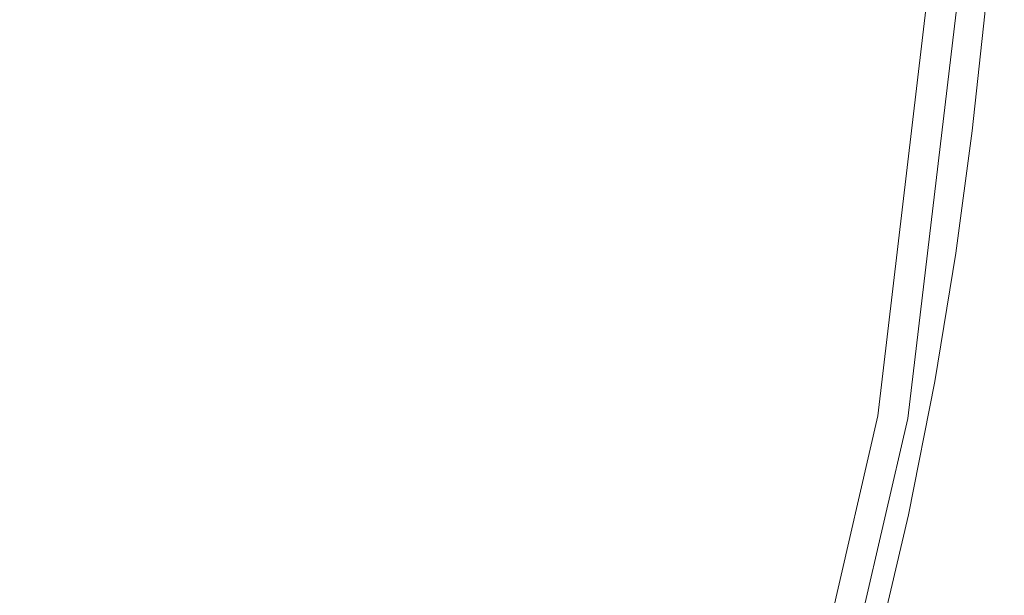
# Model space of a CAD drawing. Extents: x -180 to 180, y -570 to 0.
# Drawn here: x 146 to 180, y -509 to -489 of the extents above; entities that cross this region are included whole.
import ezdxf

# ---------------------------------------------------------------- set-up
doc = ezdxf.new("R2010")
doc.units = 0
doc.header["$LTSCALE"] = 500
doc.header["$MEASUREMENT"] = 0
doc.layers.add('CERAMIKA', color=253, linetype='Continuous')
doc.layers.add('DESKA', color=179, linetype='Continuous')

msp = doc.modelspace()

# ---------------------------------------------------------------- linework, layer by layer
at = {"layer": 'CERAMIKA', "lineweight": 0}
for points, invisible_edges in [([(150.082, -484.526, 79.272), (148.659, -489.327, 79.272), (147.055, -487.349, 64.836), (148.464, -482.548, 64.836)], 15), ([(153.303, -488.466, 107.938), (154.519, -483.702, 107.938), (156.009, -485.511, 121.072), (154.782, -490.273, 121.072)], 15), ([(159.295, -489.496, 150.018), (158.408, -488.421, 142.206), (159.433, -483.742, 142.206), (160.325, -484.819, 150.018)], 15), ([(167.744, -488.168, 207.358), (168.433, -483.799, 207.358), (169.242, -484.766, 214.377), (168.55, -489.135, 214.377)], 15), ([(163.288, -488.39, 175.953), (164.138, -483.843, 175.953), (164.722, -484.543, 181.04), (163.87, -489.091, 181.04)], 15), ([(173.374, -484.901, 245.449), (172.825, -489.045, 245.449), (172.42, -488.561, 241.935), (172.968, -484.416, 241.935)], 15), ([(150.082, -484.526, 79.272), (151.716, -486.525, 93.822), (150.277, -491.326, 93.822), (148.659, -489.327, 79.272)], 15), ([(160.028, -490.387, 156.474), (159.295, -489.496, 150.018), (160.325, -484.819, 150.018), (161.063, -485.708, 156.474)], 15), ([(159.879, -491.005, 302.495), (164.474, -488.73, 302.474), (164.87, -484.518, 302.473), (160.386, -486.652, 302.492)], 15), ([(164.542, -489.903, 186.935), (163.87, -489.091, 181.04), (164.722, -484.543, 181.04), (165.398, -485.355, 186.935)], 15), ([(168.55, -489.135, 214.377), (169.242, -484.766, 214.377), (170.023, -485.698, 221.149), (169.327, -490.067, 221.149)], 15), ([(177.48, -485.318, 277.365), (177.059, -489.286, 277.365), (176.557, -488.689, 272.993), (176.978, -484.722, 272.993)], 15), ([(144.254, -484.96, 301.136), (141.038, -486.381, 300.333), (143.534, -490.151, 301.142), (147.421, -488.346, 301.736)], 15), ([(173.738, -485.332, 248.589), (173.187, -489.477, 248.589), (172.825, -489.045, 245.449), (173.374, -484.901, 245.449)], 15), ([(179.229, -484.906, 300.149), (178.285, -485.495, 300.985), (177.964, -489.381, 300.985), (178.916, -488.769, 300.149)], 7), ([(147.055, -487.349, 64.836), (145.391, -492.142, 64.836), (143.884, -490.258, 51.062), (145.531, -485.465, 51.062)], 15), ([(165.284, -490.797, 193.426), (164.542, -489.903, 186.935), (165.398, -485.355, 186.935), (166.144, -486.249, 193.426)], 15), ([(173.738, -485.332, 248.589), (174.077, -485.737, 251.523), (173.526, -489.881, 251.523), (173.187, -489.477, 248.589)], 15), ([(178.285, -485.495, 300.985), (176.81, -486.309, 301.552), (176.477, -490.231, 301.552), (177.964, -489.381, 300.985)], 15), ([(177.48, -485.318, 277.365), (177.97, -485.9, 281.658), (177.548, -489.868, 281.658), (177.059, -489.286, 277.365)], 15), ([(154.782, -490.273, 121.072), (156.009, -485.511, 121.072), (157.326, -487.108, 132.678), (156.089, -491.872, 132.678)], 15), ([(160.647, -491.139, 161.935), (160.028, -490.387, 156.474), (161.063, -485.708, 156.474), (161.687, -486.46, 161.935)], 15), ([(169.327, -490.067, 221.149), (170.023, -485.698, 221.149), (170.751, -486.568, 227.464), (170.053, -490.937, 227.464)], 15), ([(174.077, -485.737, 251.523), (174.413, -486.135, 254.418), (173.859, -490.28, 254.418), (173.526, -489.881, 251.523)], 15), ([(174.413, -486.135, 254.418), (174.762, -486.552, 257.444), (174.208, -490.697, 257.444), (173.859, -490.28, 254.418)], 15), ([(177.97, -485.9, 281.658), (178.431, -486.448, 285.738), (178.007, -490.416, 285.738), (177.548, -489.868, 281.658)], 15), ([(147.421, -488.346, 301.736), (151.027, -491.117, 302.153), (151.736, -486.365, 302.143), (147.421, -488.346, 301.736)], 15), ([(155.045, -493.389, 302.401), (155.707, -488.882, 302.392), (151.736, -486.365, 302.143), (151.027, -491.117, 302.153)], 15), ([(160.647, -491.139, 161.935), (161.687, -486.46, 161.935), (162.239, -487.125, 166.761), (161.195, -491.803, 166.761)], 15), ([(166.07, -491.744, 200.305), (165.284, -490.797, 193.426), (166.144, -486.249, 193.426), (166.934, -487.197, 200.305)], 15), ([(176.81, -486.309, 301.552), (174.713, -487.412, 301.923), (174.365, -491.384, 301.923), (176.477, -490.231, 301.552)], 15), ([(178.431, -486.448, 285.738), (178.846, -486.941, 289.466), (178.423, -490.91, 289.466), (178.007, -490.416, 285.738)], 15), ([(151.716, -486.525, 93.822), (153.303, -488.466, 107.938), (151.849, -493.267, 107.938), (150.277, -491.326, 93.822)], 15), ([(155.045, -493.389, 302.401), (159.879, -491.005, 302.495), (160.386, -486.652, 302.492), (155.707, -488.882, 302.392)], 15), ([(168.648, -486.657, 302.359), (164.474, -488.73, 302.474), (168.292, -490.737, 302.359), (168.648, -486.657, 302.359)], 15), ([(168.648, -486.657, 302.359), (168.292, -490.737, 302.359), (171.534, -492.905, 302.168), (171.904, -488.867, 302.168)], 15), ([(170.053, -490.937, 227.464), (170.751, -486.568, 227.464), (171.402, -487.346, 233.111), (170.701, -491.715, 233.111)], 15), ([(174.762, -486.552, 257.444), (175.147, -487.01, 260.767), (174.591, -491.155, 260.767), (174.208, -490.697, 257.444)], 15), ([(157.162, -493.184, 142.206), (156.089, -491.872, 132.678), (157.326, -487.108, 132.678), (158.408, -488.421, 142.206)], 15), ([(161.195, -491.803, 166.761), (162.239, -487.125, 166.761), (162.758, -487.751, 171.313), (161.712, -492.43, 171.313)], 15), ([(175.585, -487.532, 264.558), (175.029, -491.676, 264.558), (174.591, -491.155, 260.767), (175.147, -487.01, 260.767)], 15), ([(178.846, -486.941, 289.466), (179.201, -487.362, 292.707), (178.775, -491.33, 292.707), (178.423, -490.91, 289.466)], 15), ([(148.659, -489.327, 79.272), (146.975, -494.12, 79.272), (145.391, -492.142, 64.836), (147.055, -487.349, 64.836)], 15), ([(166.876, -492.715, 207.358), (166.07, -491.744, 200.305), (166.934, -487.197, 200.305), (167.744, -488.168, 207.358)], 15), ([(171.249, -492.371, 237.879), (170.701, -491.715, 233.111), (171.402, -487.346, 233.111), (171.952, -488.003, 237.879)], 15), ([(174.713, -487.412, 301.923), (171.904, -488.867, 302.168), (171.534, -492.905, 302.168), (174.365, -491.384, 301.923)], 15), ([(179.475, -487.688, 295.325), (179.05, -491.657, 295.325), (178.775, -491.33, 292.707), (179.201, -487.362, 292.707)], 15), ([(161.712, -492.43, 171.313), (162.758, -487.751, 171.313), (163.288, -488.39, 175.953), (162.239, -493.069, 175.953)], 15), ([(176.061, -488.099, 268.678), (175.503, -492.243, 268.678), (175.029, -491.676, 264.558), (175.585, -487.532, 264.558)], 15), ([(179.58, -487.988, 297.39), (179.155, -491.959, 297.39), (179.05, -491.657, 295.325), (179.475, -487.688, 295.325)], 15), ([(166.876, -492.715, 207.358), (167.744, -488.168, 207.358), (168.55, -489.135, 214.377), (167.678, -493.682, 214.377)], 15), ([(171.714, -492.93, 241.935), (171.249, -492.371, 237.879), (171.952, -488.003, 237.879), (172.42, -488.561, 241.935)], 15), ([(176.557, -488.689, 272.993), (175.998, -492.835, 272.993), (175.503, -492.243, 268.678), (176.061, -488.099, 268.678)], 15), ([(179.425, -488.326, 298.974), (178.997, -492.302, 298.974), (179.155, -491.959, 297.39), (179.58, -487.988, 297.39)], 15), ([(147.421, -488.346, 301.736), (143.534, -490.151, 301.142), (146.569, -493.254, 301.751), (151.027, -491.117, 302.153)], 15), ([(153.303, -488.466, 107.938), (154.782, -490.273, 121.072), (153.313, -495.075, 121.072), (151.849, -493.267, 107.938)], 15), ([(158.041, -494.26, 150.018), (157.162, -493.184, 142.206), (158.408, -488.421, 142.206), (159.295, -489.496, 150.018)], 15), ([(162.239, -493.069, 175.953), (163.288, -488.39, 175.953), (163.87, -489.091, 181.04), (162.816, -493.77, 181.04)], 15), ([(178.916, -488.769, 300.149), (178.489, -492.757, 300.149), (178.997, -492.302, 298.974), (179.425, -488.326, 298.974)], 14), ([(164.474, -488.73, 302.474), (159.879, -491.005, 302.495), (164.042, -492.926, 302.476), (164.474, -488.73, 302.474)], 15), ([(164.474, -488.73, 302.474), (164.042, -492.926, 302.476), (167.896, -494.861, 302.359), (168.292, -490.737, 302.359)], 15), ([(172.118, -493.414, 245.449), (171.714, -492.93, 241.935), (172.42, -488.561, 241.935), (172.825, -489.045, 245.449)], 15), ([(177.059, -489.286, 277.365), (176.497, -493.431, 277.365), (175.998, -492.835, 272.993), (176.557, -488.689, 272.993)], 15), ([(178.916, -488.769, 300.149), (177.964, -489.381, 300.985), (177.536, -493.39, 300.985), (178.489, -492.757, 300.149)], 15), ([(163.485, -494.581, 186.935), (162.816, -493.77, 181.04), (163.87, -489.091, 181.04), (164.542, -489.903, 186.935)], 15), ([(167.678, -493.682, 214.377), (168.55, -489.135, 214.377), (169.327, -490.067, 221.149), (168.451, -494.615, 221.149)], 15), ([(172.479, -493.847, 248.589), (172.118, -493.414, 245.449), (172.825, -489.045, 245.449), (173.187, -489.477, 248.589)], 15), ([(148.659, -489.327, 79.272), (150.277, -491.326, 93.822), (148.575, -496.119, 93.822), (146.975, -494.12, 79.272)], 15), ([(158.769, -495.15, 156.474), (158.041, -494.26, 150.018), (159.295, -489.496, 150.018), (160.028, -490.387, 156.474)], 15), ([(172.479, -493.847, 248.589), (173.187, -489.477, 248.589), (173.526, -489.881, 251.523), (172.816, -494.25, 251.523)], 15), ([(177.964, -489.381, 300.985), (176.477, -490.231, 301.552), (176.048, -494.27, 301.552), (177.536, -493.39, 300.985)], 15), ([(177.059, -489.286, 277.365), (177.548, -489.868, 281.658), (176.985, -494.013, 281.658), (176.497, -493.431, 277.365)], 15), ([(143.534, -490.151, 301.142), (140.28, -491.693, 300.34), (142.556, -495.194, 301.161), (146.569, -493.254, 301.751)], 15), ([(164.222, -495.475, 193.426), (163.485, -494.581, 186.935), (164.542, -489.903, 186.935), (165.284, -490.797, 193.426)], 15), ([(168.451, -494.615, 221.149), (169.327, -490.067, 221.149), (170.053, -490.937, 227.464), (169.173, -495.485, 227.464)], 15), ([(172.816, -494.25, 251.523), (173.526, -489.881, 251.523), (173.859, -490.28, 254.418), (173.148, -494.65, 254.418)], 15), ([(177.548, -489.868, 281.658), (178.007, -490.416, 285.738), (177.444, -494.561, 285.738), (176.985, -494.013, 281.658)], 15), ([(154.782, -490.273, 121.072), (156.089, -491.872, 132.678), (154.608, -496.673, 132.678), (153.313, -495.075, 121.072)], 15), ([(159.384, -495.902, 161.935), (158.769, -495.15, 156.474), (160.028, -490.387, 156.474), (160.647, -491.139, 161.935)], 15), ([(173.148, -494.65, 254.418), (173.859, -490.28, 254.418), (174.208, -490.697, 257.444), (173.496, -495.066, 257.444)], 15), ([(176.477, -490.231, 301.552), (174.365, -491.384, 301.923), (173.933, -495.466, 301.923), (176.048, -494.27, 301.552)], 15), ([(178.007, -490.416, 285.738), (178.423, -490.91, 289.466), (177.857, -495.054, 289.466), (177.444, -494.561, 285.738)], 15), ([(165.003, -496.423, 200.305), (164.222, -495.475, 193.426), (165.284, -490.797, 193.426), (166.07, -491.744, 200.305)], 15), ([(168.292, -490.737, 302.359), (167.896, -494.861, 302.359), (171.1, -497.044, 302.168), (171.534, -492.905, 302.168)], 15), ([(173.496, -495.066, 257.444), (174.208, -490.697, 257.444), (174.591, -491.155, 260.767), (173.877, -495.524, 260.767)], 15), ([(151.027, -491.117, 302.153), (146.569, -493.254, 301.751), (150.157, -495.786, 302.172), (155.045, -493.389, 302.401)], 15), ([(159.879, -491.005, 302.495), (155.045, -493.389, 302.401), (159.319, -495.335, 302.502), (159.879, -491.005, 302.495)], 15), ([(159.879, -491.005, 302.495), (159.319, -495.335, 302.502), (163.584, -497.152, 302.478), (164.042, -492.926, 302.476)], 15), ([(159.384, -495.902, 161.935), (160.647, -491.139, 161.935), (161.195, -491.803, 166.761), (159.928, -496.566, 166.761)], 15), ([(169.173, -495.485, 227.464), (170.053, -490.937, 227.464), (170.701, -491.715, 233.111), (169.818, -496.262, 233.111)], 15), ([(174.313, -496.046, 264.558), (173.877, -495.524, 260.767), (174.591, -491.155, 260.767), (175.029, -491.676, 264.558)], 15), ([(178.423, -490.91, 289.466), (178.775, -491.33, 292.707), (178.208, -495.475, 292.707), (177.857, -495.054, 289.466)], 15), ([(150.277, -491.326, 93.822), (151.849, -493.267, 107.938), (150.13, -498.06, 107.938), (148.575, -496.119, 93.822)], 15), ([(174.365, -491.384, 301.923), (171.534, -492.905, 302.168), (171.1, -497.044, 302.168), (173.933, -495.466, 301.923)], 15), ([(179.05, -491.657, 295.325), (178.482, -495.801, 295.325), (178.208, -495.475, 292.707), (178.775, -491.33, 292.707)], 15), ([(157.162, -493.184, 142.206), (155.67, -497.986, 142.206), (154.608, -496.673, 132.678), (156.089, -491.872, 132.678)], 15), ([(159.928, -496.566, 166.761), (161.195, -491.803, 166.761), (161.712, -492.43, 171.313), (160.44, -497.193, 171.313)], 15), ([(165.803, -497.394, 207.358), (165.003, -496.423, 200.305), (166.07, -491.744, 200.305), (166.876, -492.715, 207.358)], 15), ([(170.363, -496.919, 237.879), (169.818, -496.262, 233.111), (170.701, -491.715, 233.111), (171.249, -492.371, 237.879)], 15), ([(174.785, -496.612, 268.678), (174.313, -496.046, 264.558), (175.029, -491.676, 264.558), (175.503, -492.243, 268.678)], 15), ([(179.155, -491.959, 297.39), (178.587, -496.105, 297.39), (178.482, -495.801, 295.325), (179.05, -491.657, 295.325)], 15), ([(146.975, -494.12, 79.272), (145.011, -498.858, 79.272), (143.448, -496.88, 64.836), (145.391, -492.142, 64.836)], 15), ([(178.997, -492.302, 298.974), (178.432, -496.453, 298.974), (178.587, -496.105, 297.39), (179.155, -491.959, 297.39)], 15), ([(160.44, -497.193, 171.313), (161.712, -492.43, 171.313), (162.239, -493.069, 175.953), (160.962, -497.832, 175.953)], 15), ([(170.826, -497.477, 241.935), (170.363, -496.919, 237.879), (171.249, -492.371, 237.879), (171.714, -492.93, 241.935)], 15), ([(175.278, -497.204, 272.993), (174.785, -496.612, 268.678), (175.503, -492.243, 268.678), (175.998, -492.835, 272.993)], 15), ([(178.489, -492.757, 300.149), (177.927, -496.919, 300.149), (178.432, -496.453, 298.974), (178.997, -492.302, 298.974)], 15), ([(165.803, -497.394, 207.358), (166.876, -492.715, 207.358), (167.678, -493.682, 214.377), (166.6, -498.361, 214.377)], 15), ([(175.775, -497.801, 277.365), (175.278, -497.204, 272.993), (175.998, -492.835, 272.993), (176.497, -493.431, 277.365)], 15), ([(178.489, -492.757, 300.149), (177.536, -493.39, 300.985), (176.982, -497.569, 300.985), (177.927, -496.919, 300.149)], 7), ([(158.041, -494.26, 150.018), (156.542, -499.061, 150.018), (155.67, -497.986, 142.206), (157.162, -493.184, 142.206)], 15), ([(160.962, -497.832, 175.953), (162.239, -493.069, 175.953), (162.816, -493.77, 181.04), (161.536, -498.533, 181.04)], 15), ([(164.042, -492.926, 302.476), (163.584, -497.152, 302.478), (167.457, -499.072, 302.359), (167.896, -494.861, 302.359)], 15), ([(171.228, -497.961, 245.449), (170.826, -497.477, 241.935), (171.714, -492.93, 241.935), (172.118, -493.414, 245.449)], 15), ([(146.569, -493.254, 301.751), (142.556, -495.194, 301.161), (145.474, -498.074, 301.781), (150.157, -495.786, 302.172)], 15), ([(155.045, -493.389, 302.401), (150.157, -495.786, 302.172), (149.107, -500.423, 302.204), (154.286, -497.867, 302.418)], 15), ([(151.849, -493.267, 107.938), (153.313, -495.075, 121.072), (151.578, -499.868, 121.072), (150.13, -498.06, 107.938)], 15), ([(155.045, -493.389, 302.401), (154.286, -497.867, 302.418), (158.74, -499.68, 302.511), (159.319, -495.335, 302.502)], 15), ([(171.586, -498.394, 248.589), (171.228, -497.961, 245.449), (172.118, -493.414, 245.449), (172.479, -493.847, 248.589)], 15), ([(177.536, -493.39, 300.985), (176.048, -494.27, 301.552), (175.505, -498.475, 301.552), (176.982, -497.569, 300.985)], 15), ([(175.775, -497.801, 277.365), (176.497, -493.431, 277.365), (176.985, -494.013, 281.658), (176.261, -498.383, 281.658)], 15), ([(162.199, -499.345, 186.935), (161.536, -498.533, 181.04), (162.816, -493.77, 181.04), (163.485, -494.581, 186.935)], 15), ([(166.6, -498.361, 214.377), (167.678, -493.682, 214.377), (168.451, -494.615, 221.149), (167.369, -499.294, 221.149)], 15), ([(171.586, -498.394, 248.589), (172.479, -493.847, 248.589), (172.816, -494.25, 251.523), (171.922, -498.798, 251.523)], 15), ([(146.975, -494.12, 79.272), (148.575, -496.119, 93.822), (146.59, -500.857, 93.822), (145.011, -498.858, 79.272)], 15), ([(176.261, -498.383, 281.658), (176.985, -494.013, 281.658), (177.444, -494.561, 285.738), (176.718, -498.93, 285.738)], 15), ([(158.769, -495.15, 156.474), (157.262, -499.951, 156.474), (156.542, -499.061, 150.018), (158.041, -494.26, 150.018)], 15), ([(171.922, -498.798, 251.523), (172.816, -494.25, 251.523), (173.148, -494.65, 254.418), (172.252, -499.197, 254.418)], 15), ([(176.048, -494.27, 301.552), (173.933, -495.466, 301.923), (173.405, -499.704, 301.923), (175.505, -498.475, 301.552)], 15), ([(176.718, -498.93, 285.738), (177.444, -494.561, 285.738), (177.857, -495.054, 289.466), (177.129, -499.424, 289.466)], 15), ([(162.93, -500.239, 193.426), (162.199, -499.345, 186.935), (163.485, -494.581, 186.935), (164.222, -495.475, 193.426)], 15), ([(167.369, -499.294, 221.149), (168.451, -494.615, 221.149), (169.173, -495.485, 227.464), (168.086, -500.163, 227.464)], 15), ([(167.896, -494.861, 302.359), (167.457, -499.072, 302.359), (170.594, -501.329, 302.168), (171.1, -497.044, 302.168)], 15), ([(172.252, -499.197, 254.418), (173.148, -494.65, 254.418), (173.496, -495.066, 257.444), (172.598, -499.613, 257.444)], 15), ([(153.313, -495.075, 121.072), (154.608, -496.673, 132.678), (152.858, -501.466, 132.678), (151.578, -499.868, 121.072)], 15), ([(159.384, -495.902, 161.935), (157.871, -500.702, 161.935), (157.262, -499.951, 156.474), (158.769, -495.15, 156.474)], 15), ([(172.598, -499.613, 257.444), (173.496, -495.066, 257.444), (173.877, -495.524, 260.767), (172.978, -500.072, 260.767)], 15), ([(177.129, -499.424, 289.466), (177.857, -495.054, 289.466), (178.208, -495.475, 292.707), (177.48, -499.844, 292.707)], 15), ([(159.319, -495.335, 302.502), (158.74, -499.68, 302.511), (163.114, -501.452, 302.481), (163.584, -497.152, 302.478)], 15), ([(163.704, -501.186, 200.305), (162.93, -500.239, 193.426), (164.222, -495.475, 193.426), (165.003, -496.423, 200.305)], 15), ([(168.086, -500.163, 227.464), (169.173, -495.485, 227.464), (169.818, -496.262, 233.111), (168.727, -500.941, 233.111)], 15), ([(173.933, -495.466, 301.923), (171.1, -497.044, 302.168), (170.594, -501.329, 302.168), (173.405, -499.704, 301.923)], 15), ([(173.41, -500.593, 264.558), (172.978, -500.072, 260.767), (173.877, -495.524, 260.767), (174.313, -496.046, 264.558)], 15), ([(177.752, -500.171, 295.325), (177.48, -499.844, 292.707), (178.208, -495.475, 292.707), (178.482, -495.801, 295.325)], 15), ([(149.107, -500.423, 302.204), (150.157, -495.786, 302.172), (144.091, -502.857, 301.831), (149.107, -500.423, 302.204)], 15), ([(144.091, -502.857, 301.831), (150.157, -495.786, 302.172), (145.474, -498.074, 301.781), (144.091, -502.857, 301.831)], 15), ([(159.384, -495.902, 161.935), (159.928, -496.566, 166.761), (158.41, -501.367, 166.761), (157.871, -500.702, 161.935)], 15), ([(177.858, -500.475, 297.39), (177.752, -500.171, 295.325), (178.482, -495.801, 295.325), (178.587, -496.105, 297.39)], 15), ([(148.575, -496.119, 93.822), (150.13, -498.06, 107.938), (148.124, -502.797, 107.938), (146.59, -500.857, 93.822)], 15), ([(173.881, -501.16, 268.678), (173.41, -500.593, 264.558), (174.313, -496.046, 264.558), (174.785, -496.612, 268.678)], 15), ([(177.708, -500.829, 298.974), (177.858, -500.475, 297.39), (178.587, -496.105, 297.39), (178.432, -496.453, 298.974)], 15), ([(159.928, -496.566, 166.761), (160.44, -497.193, 171.313), (158.917, -501.994, 171.313), (158.41, -501.367, 166.761)], 15), ([(164.499, -502.157, 207.358), (163.704, -501.186, 200.305), (165.003, -496.423, 200.305), (165.803, -497.394, 207.358)], 15), ([(169.267, -501.598, 237.879), (168.727, -500.941, 233.111), (169.818, -496.262, 233.111), (170.363, -496.919, 237.879)], 15), ([(177.213, -501.301, 300.149), (177.708, -500.829, 298.974), (178.432, -496.453, 298.974), (177.927, -496.919, 300.149)], 7), ([(155.67, -497.986, 142.206), (153.909, -502.778, 142.206), (152.858, -501.466, 132.678), (154.608, -496.673, 132.678)], 15), ([(174.372, -501.751, 272.993), (173.881, -501.16, 268.678), (174.785, -496.612, 268.678), (175.278, -497.204, 272.993)], 15), ([(160.44, -497.193, 171.313), (160.962, -497.832, 175.953), (159.435, -502.634, 175.953), (158.917, -501.994, 171.313)], 15), ([(163.584, -497.152, 302.478), (163.114, -501.452, 302.481), (166.979, -503.419, 302.359), (167.457, -499.072, 302.359)], 15), ([(169.728, -502.156, 241.935), (169.267, -501.598, 237.879), (170.363, -496.919, 237.879), (170.826, -497.477, 241.935)], 15), ([(174.866, -502.348, 277.365), (174.372, -501.751, 272.993), (175.278, -497.204, 272.993), (175.775, -497.801, 277.365)], 15), ([(176.982, -497.569, 300.985), (177.213, -501.301, 300.149), (177.927, -496.919, 300.149), (176.982, -497.569, 300.985)], 15), ([(164.499, -502.157, 207.358), (165.803, -497.394, 207.358), (166.6, -498.361, 214.377), (165.289, -503.125, 214.377)], 15), ([(170.126, -502.64, 245.449), (169.728, -502.156, 241.935), (170.826, -497.477, 241.935), (171.228, -497.961, 245.449)], 15), ([(176.982, -497.569, 300.985), (175.505, -498.475, 301.552), (176.285, -501.964, 300.985), (177.213, -501.301, 300.149)], 15), ([(154.286, -497.867, 302.418), (149.107, -500.423, 302.204), (147.999, -505.053, 302.249), (153.499, -502.348, 302.44)], 15), ([(154.286, -497.867, 302.418), (153.499, -502.348, 302.44), (158.176, -504.084, 302.523), (158.74, -499.68, 302.511)], 15), ([(160.962, -497.832, 175.953), (161.536, -498.533, 181.04), (160.003, -503.334, 181.04), (159.435, -502.634, 175.953)], 15), ([(174.866, -502.348, 277.365), (175.775, -497.801, 277.365), (176.261, -498.383, 281.658), (175.349, -502.929, 281.658)], 15), ([(150.13, -498.06, 107.938), (151.578, -499.868, 121.072), (149.553, -504.605, 121.072), (148.124, -502.797, 107.938)], 15), ([(156.542, -499.061, 150.018), (154.77, -503.854, 150.018), (153.909, -502.778, 142.206), (155.67, -497.986, 142.206)], 15), ([(170.483, -503.072, 248.589), (170.126, -502.64, 245.449), (171.228, -497.961, 245.449), (171.586, -498.394, 248.589)], 15), ([(162.199, -499.345, 186.935), (160.66, -504.146, 186.935), (160.003, -503.334, 181.04), (161.536, -498.533, 181.04)], 15), ([(165.289, -503.125, 214.377), (166.6, -498.361, 214.377), (167.369, -499.294, 221.149), (166.052, -504.057, 221.149)], 15), ([(170.483, -503.072, 248.589), (171.586, -498.394, 248.589), (171.922, -498.798, 251.523), (170.816, -503.477, 251.523)], 15), ([(175.505, -498.475, 301.552), (173.405, -499.704, 301.923), (174.835, -502.889, 301.552), (176.285, -501.964, 300.985)], 15), ([(175.349, -502.929, 281.658), (176.261, -498.383, 281.658), (176.718, -498.93, 285.738), (175.803, -503.477, 285.738)], 15), ([(145.011, -498.858, 79.272), (146.59, -500.857, 93.822), (144.295, -505.492, 93.822), (142.741, -503.494, 79.272)], 15), ([(170.816, -503.477, 251.523), (171.922, -498.798, 251.523), (172.252, -499.197, 254.418), (171.145, -503.875, 254.418)], 15), ([(157.262, -499.951, 156.474), (155.482, -504.744, 156.474), (154.77, -503.854, 150.018), (156.542, -499.061, 150.018)], 15), ([(170.594, -501.329, 302.168), (167.457, -499.072, 302.359), (166.979, -503.419, 302.359), (170.594, -501.329, 302.168)], 15), ([(171.145, -503.875, 254.418), (172.252, -499.197, 254.418), (172.598, -499.613, 257.444), (171.488, -504.292, 257.444)], 15), ([(175.803, -503.477, 285.738), (176.718, -498.93, 285.738), (177.129, -499.424, 289.466), (176.213, -503.972, 289.466)], 15), ([(162.93, -500.239, 193.426), (161.384, -505.04, 193.426), (160.66, -504.146, 186.935), (162.199, -499.345, 186.935)], 15), ([(166.052, -504.057, 221.149), (167.369, -499.294, 221.149), (168.086, -500.163, 227.464), (166.763, -504.927, 227.464)], 15), ([(176.213, -503.972, 289.466), (177.129, -499.424, 289.466), (177.48, -499.844, 292.707), (176.561, -504.391, 292.707)], 15), ([(151.578, -499.868, 121.072), (152.858, -501.466, 132.678), (150.815, -506.203, 132.678), (149.553, -504.605, 121.072)], 15), ([(158.74, -499.68, 302.511), (158.176, -504.084, 302.523), (162.642, -505.871, 302.484), (163.114, -501.452, 302.481)], 15), ([(173.405, -499.704, 301.923), (170.594, -501.329, 302.168), (172.774, -504.147, 301.923), (174.835, -502.889, 301.552)], 15), ([(171.488, -504.292, 257.444), (172.598, -499.613, 257.444), (172.978, -500.072, 260.767), (171.866, -504.75, 260.767)], 15), ([(176.833, -504.718, 295.325), (176.561, -504.391, 292.707), (177.48, -499.844, 292.707), (177.752, -500.171, 295.325)], 15), ([(157.871, -500.702, 161.935), (156.085, -505.495, 161.935), (155.482, -504.744, 156.474), (157.262, -499.951, 156.474)], 15), ([(163.704, -501.186, 200.305), (162.151, -505.987, 200.305), (161.384, -505.04, 193.426), (162.93, -500.239, 193.426)], 15), ([(166.763, -504.927, 227.464), (168.086, -500.163, 227.464), (168.727, -500.941, 233.111), (167.399, -505.704, 233.111)], 15), ([(172.296, -505.272, 264.558), (171.866, -504.75, 260.767), (172.978, -500.072, 260.767), (173.41, -500.593, 264.558)], 15), ([(176.94, -505.022, 297.39), (176.833, -504.718, 295.325), (177.752, -500.171, 295.325), (177.858, -500.475, 297.39)], 15), ([(147.999, -505.053, 302.249), (149.107, -500.423, 302.204), (142.534, -507.639, 301.902), (147.999, -505.053, 302.249)], 15), ([(142.534, -507.639, 301.902), (149.107, -500.423, 302.204), (144.091, -502.857, 301.831), (142.534, -507.639, 301.902)], 15), ([(172.763, -505.839, 268.678), (172.296, -505.272, 264.558), (173.41, -500.593, 264.558), (173.881, -501.16, 268.678)], 15), ([(176.799, -505.374, 298.974), (176.94, -505.022, 297.39), (177.858, -500.475, 297.39), (177.708, -500.829, 298.974)], 15), ([(146.59, -500.857, 93.822), (148.124, -502.797, 107.938), (145.805, -507.433, 107.938), (144.295, -505.492, 93.822)], 15), ([(157.871, -500.702, 161.935), (158.41, -501.367, 166.761), (156.616, -506.16, 166.761), (156.085, -505.495, 161.935)], 15), ([(176.321, -505.846, 300.148), (176.799, -505.374, 298.974), (177.708, -500.829, 298.974), (177.213, -501.301, 300.149)], 7), ([(164.499, -502.157, 207.358), (162.938, -506.959, 207.358), (162.151, -505.987, 200.305), (163.704, -501.186, 200.305)], 15), ([(167.937, -506.361, 237.879), (167.399, -505.704, 233.111), (168.727, -500.941, 233.111), (169.267, -501.598, 237.879)], 15), ([(173.25, -506.43, 272.993), (172.763, -505.839, 268.678), (173.881, -501.16, 268.678), (174.372, -501.751, 272.993)], 15), ([(153.909, -502.778, 142.206), (151.851, -507.516, 142.206), (150.815, -506.203, 132.678), (152.858, -501.466, 132.678)], 15), ([(158.41, -501.367, 166.761), (158.917, -501.994, 171.313), (157.119, -506.787, 171.313), (156.616, -506.16, 166.761)], 15), ([(166.979, -503.419, 302.359), (163.114, -501.452, 302.481), (162.642, -505.871, 302.484), (166.979, -503.419, 302.359)], 15), ([(166.461, -507.945, 302.359), (170.012, -505.809, 302.168), (170.594, -501.329, 302.168), (166.979, -503.419, 302.359)], 15), ([(168.393, -506.919, 241.935), (167.937, -506.361, 237.879), (169.267, -501.598, 237.879), (169.728, -502.156, 241.935)], 15), ([(170.012, -505.809, 302.168), (172.774, -504.147, 301.923), (170.594, -501.329, 302.168), (170.012, -505.809, 302.168)], 15), ([(176.285, -501.964, 300.985), (176.321, -505.846, 300.148), (177.213, -501.301, 300.149), (176.285, -501.964, 300.985)], 15), ([(173.742, -507.026, 277.365), (173.25, -506.43, 272.993), (174.372, -501.751, 272.993), (174.866, -502.348, 277.365)], 15), ([(158.917, -501.994, 171.313), (159.435, -502.634, 175.953), (157.631, -507.426, 175.953), (157.119, -506.787, 171.313)], 15), ([(164.499, -502.157, 207.358), (165.289, -503.125, 214.377), (163.721, -507.926, 214.377), (162.938, -506.959, 207.358)], 15), ([(168.789, -507.404, 245.449), (168.393, -506.919, 241.935), (169.728, -502.156, 241.935), (170.126, -502.64, 245.449)], 15), ([(176.285, -501.964, 300.985), (174.835, -502.889, 301.552), (175.423, -506.508, 300.983), (176.321, -505.846, 300.148)], 15), ([(153.499, -502.348, 302.44), (147.999, -505.053, 302.249), (146.955, -509.7, 302.305), (152.755, -506.865, 302.468)], 15), ([(153.499, -502.348, 302.44), (152.755, -506.865, 302.468), (157.663, -508.583, 302.536), (158.176, -504.084, 302.523)], 15), ([(173.742, -507.026, 277.365), (174.866, -502.348, 277.365), (175.349, -502.929, 281.658), (174.221, -507.608, 281.658)], 15), ([(148.124, -502.797, 107.938), (149.553, -504.605, 121.072), (147.211, -509.241, 121.072), (145.805, -507.433, 107.938)], 15), ([(154.77, -503.854, 150.018), (152.702, -508.592, 150.018), (151.851, -507.516, 142.206), (153.909, -502.778, 142.206)], 15), ([(159.435, -502.634, 175.953), (160.003, -503.334, 181.04), (158.191, -508.127, 181.04), (157.631, -507.426, 175.953)], 15), ([(169.142, -507.836, 248.589), (168.789, -507.404, 245.449), (170.126, -502.64, 245.449), (170.483, -503.072, 248.589)], 15), ([(174.835, -502.889, 301.552), (172.774, -504.147, 301.923), (174.017, -507.433, 301.549), (175.423, -506.508, 300.983)], 15), ([(174.221, -507.608, 281.658), (175.349, -502.929, 281.658), (175.803, -503.477, 285.738), (174.673, -508.156, 285.738)], 15), ([(165.289, -503.125, 214.377), (166.052, -504.057, 221.149), (164.476, -508.858, 221.149), (163.721, -507.926, 214.377)], 15), ([(169.142, -507.836, 248.589), (170.483, -503.072, 248.589), (170.816, -503.477, 251.523), (169.473, -508.24, 251.523)], 15), ([(160.66, -504.146, 186.935), (158.841, -508.939, 186.935), (158.191, -508.127, 181.04), (160.003, -503.334, 181.04)], 15), ([(162.18, -510.451, 302.488), (166.461, -507.945, 302.359), (166.979, -503.419, 302.359), (162.642, -505.871, 302.484)], 15), ([(169.473, -508.24, 251.523), (170.816, -503.477, 251.523), (171.145, -503.875, 254.418), (169.799, -508.638, 254.418)], 15), ([(174.673, -508.156, 285.738), (175.803, -503.477, 285.738), (176.213, -503.972, 289.466), (175.08, -508.649, 289.466)], 15), ([(155.482, -504.744, 156.474), (153.404, -509.481, 156.474), (152.702, -508.592, 150.018), (154.77, -503.854, 150.018)], 15), ([(169.799, -508.638, 254.418), (171.145, -503.875, 254.418), (171.488, -504.292, 257.444), (170.139, -509.055, 257.444)], 15), ([(162.642, -505.871, 302.484), (158.176, -504.084, 302.523), (157.663, -508.583, 302.536), (162.642, -505.871, 302.484)], 15), ([(161.384, -505.04, 193.426), (159.557, -509.833, 193.426), (158.841, -508.939, 186.935), (160.66, -504.146, 186.935)], 15), ([(166.052, -504.057, 221.149), (166.763, -504.927, 227.464), (165.181, -509.728, 227.464), (164.476, -508.858, 221.149)], 15), ([(172.774, -504.147, 301.923), (170.012, -505.809, 302.168), (172.017, -508.697, 301.919), (174.017, -507.433, 301.549)], 15), ([(170.139, -509.055, 257.444), (171.488, -504.292, 257.444), (171.866, -504.75, 260.767), (170.514, -509.514, 260.767)], 15), ([(175.08, -508.649, 289.466), (176.213, -503.972, 289.466), (176.561, -504.391, 292.707), (175.426, -509.07, 292.707)], 15), ([(149.553, -504.605, 121.072), (150.815, -506.203, 132.678), (148.454, -510.839, 132.678), (147.211, -509.241, 121.072)], 15), ([(175.695, -509.396, 295.325), (175.426, -509.07, 292.707), (176.561, -504.391, 292.707), (176.833, -504.718, 295.325)], 15), ([(156.085, -505.495, 161.935), (153.998, -510.233, 161.935), (153.404, -509.481, 156.474), (155.482, -504.744, 156.474)], 15), ([(166.763, -504.927, 227.464), (167.399, -505.704, 233.111), (165.811, -510.506, 233.111), (165.181, -509.728, 227.464)], 15), ([(170.94, -510.035, 264.558), (170.514, -509.514, 260.767), (171.866, -504.75, 260.767), (172.296, -505.272, 264.558)], 15), ([(175.806, -509.698, 297.39), (175.695, -509.396, 295.325), (176.833, -504.718, 295.325), (176.94, -505.022, 297.39)], 15), ([(146.955, -509.7, 302.305), (147.999, -505.053, 302.249), (140.918, -512.455, 301.997), (146.955, -509.7, 302.305)], 15), ([(140.918, -512.455, 301.997), (147.999, -505.053, 302.249), (142.534, -507.639, 301.902), (140.918, -512.455, 301.997)], 15), ([(162.151, -505.987, 200.305), (160.316, -510.78, 200.305), (159.557, -509.833, 193.426), (161.384, -505.04, 193.426)], 15), ([(171.404, -510.602, 268.678), (170.94, -510.035, 264.558), (172.296, -505.272, 264.558), (172.763, -505.839, 268.678)], 15), ([(175.677, -510.042, 298.973), (175.806, -509.698, 297.39), (176.94, -505.022, 297.39), (176.799, -505.374, 298.974)], 15), ([(156.085, -505.495, 161.935), (156.616, -506.16, 166.761), (154.524, -510.898, 166.761), (153.998, -510.233, 161.935)], 15), ([(175.226, -510.496, 300.146), (175.677, -510.042, 298.973), (176.799, -505.374, 298.974), (176.321, -505.846, 300.148)], 7), ([(157.23, -513.222, 302.552), (162.18, -510.451, 302.488), (162.642, -505.871, 302.484), (157.663, -508.583, 302.536)], 15), ([(167.937, -506.361, 237.879), (166.343, -511.163, 237.879), (165.811, -510.506, 233.111), (167.399, -505.704, 233.111)], 15), ([(166.461, -507.945, 302.359), (165.887, -512.543, 302.353), (170.012, -505.809, 302.168), (166.461, -507.945, 302.359)], 15), ([(170.012, -505.809, 302.168), (165.887, -512.543, 302.353), (169.336, -510.377, 302.163), (170.012, -505.809, 302.168)], 15), ([(169.336, -510.377, 302.163), (172.017, -508.697, 301.919), (170.012, -505.809, 302.168), (169.336, -510.377, 302.163)], 15), ([(171.888, -511.193, 272.993), (171.404, -510.602, 268.678), (172.763, -505.839, 268.678), (173.25, -506.43, 272.993)], 15), ([(175.423, -506.508, 300.983), (175.226, -510.496, 300.146), (176.321, -505.846, 300.148), (175.423, -506.508, 300.983)], 15), ([(151.851, -507.516, 142.206), (149.475, -512.152, 142.206), (148.454, -510.839, 132.678), (150.815, -506.203, 132.678)], 15), ([(156.616, -506.16, 166.761), (157.119, -506.787, 171.313), (155.018, -511.525, 171.313), (154.524, -510.898, 166.761)], 15), ([(162.938, -506.959, 207.358), (161.094, -511.751, 207.358), (160.316, -510.78, 200.305), (162.151, -505.987, 200.305)], 15), ([(168.393, -506.919, 241.935), (166.795, -511.721, 241.935), (166.343, -511.163, 237.879), (167.937, -506.361, 237.879)], 15), ([(172.375, -511.789, 277.365), (171.888, -511.193, 272.993), (173.25, -506.43, 272.993), (173.742, -507.026, 277.365)], 15), ([(175.423, -506.508, 300.983), (174.017, -507.433, 301.549), (174.372, -511.129, 300.978), (175.226, -510.496, 300.146)], 15), ([(152.755, -506.865, 302.468), (146.955, -509.7, 302.305), (146.1, -514.387, 302.371), (152.122, -511.456, 302.501)], 15), ([(157.663, -508.583, 302.536), (152.755, -506.865, 302.468), (152.122, -511.456, 302.501), (157.663, -508.583, 302.536)], 15), ([(157.119, -506.787, 171.313), (157.631, -507.426, 175.953), (155.524, -512.164, 175.953), (155.018, -511.525, 171.313)], 15), ([(162.938, -506.959, 207.358), (163.721, -507.926, 214.377), (161.868, -512.719, 214.377), (161.094, -511.751, 207.358)], 15), ([(168.789, -507.404, 245.449), (167.187, -512.205, 245.449), (166.795, -511.721, 241.935), (168.393, -506.919, 241.935)], 15), ([(172.375, -511.789, 277.365), (173.742, -507.026, 277.365), (174.221, -507.608, 281.658), (172.851, -512.372, 281.658)], 15), ([(143.15, -511.921, 107.938), (145.805, -507.433, 107.938), (147.211, -509.241, 121.072), (144.53, -513.729, 121.072)], 15), ([(152.702, -508.592, 150.018), (150.312, -513.228, 150.018), (149.475, -512.152, 142.206), (151.851, -507.516, 142.206)], 15), ([(157.631, -507.426, 175.953), (158.191, -508.127, 181.04), (156.077, -512.865, 181.04), (155.524, -512.164, 175.953)], 15), ([(169.142, -507.836, 248.589), (167.537, -512.637, 248.589), (167.187, -512.205, 245.449), (168.789, -507.404, 245.449)], 15), ([(174.017, -507.433, 301.549), (172.017, -508.697, 301.919), (173.031, -512.023, 301.541), (174.372, -511.129, 300.978)], 15), ([(172.851, -512.372, 281.658), (174.221, -507.608, 281.658), (174.673, -508.156, 285.738), (173.299, -512.92, 285.738)], 15), ([(166.461, -507.945, 302.359), (162.18, -510.451, 302.488), (161.714, -515.087, 302.486), (165.887, -512.543, 302.353)], 15), ([(163.721, -507.926, 214.377), (164.476, -508.858, 221.149), (162.615, -513.651, 221.149), (161.868, -512.719, 214.377)], 15), ([(169.142, -507.836, 248.589), (169.473, -508.24, 251.523), (167.865, -513.041, 251.523), (167.537, -512.637, 248.589)], 15), ([(158.841, -508.939, 186.935), (156.719, -513.677, 186.935), (156.077, -512.865, 181.04), (158.191, -508.127, 181.04)], 15), ([(169.473, -508.24, 251.523), (169.799, -508.638, 254.418), (168.188, -513.44, 254.418), (167.865, -513.041, 251.523)], 15), ([(173.299, -512.92, 285.738), (174.673, -508.156, 285.738), (175.08, -508.649, 289.466), (173.703, -513.413, 289.466)], 15), ([(151.669, -516.154, 302.54), (157.23, -513.222, 302.552), (157.663, -508.583, 302.536), (152.122, -511.456, 302.501)], 15)]:
    msp.add_3dface(points, dxfattribs=dict(at, invisible_edges=invisible_edges))
at = {"layer": 'DESKA', "lineweight": 0}
for points, invisible_edges in [([(135.976, -501.423, 300.852), (137.134, -484.476, 300.818), (149.606, -484.429, 301.016), (148.146, -501.307, 301.046)], 15), ([(135.976, -501.424, 343.955), (148.146, -501.307, 343.326), (149.606, -484.429, 343.423), (137.134, -484.476, 344.068)], 15), ([(157.624, -501.424, 342.518), (159.31, -484.476, 342.595), (149.606, -484.429, 343.423), (148.146, -501.307, 343.326)], 15), ([(157.624, -501.423, 301.293), (148.146, -501.307, 301.046), (149.606, -484.429, 301.016), (159.31, -484.476, 301.27)], 15), ([(164.741, -501.686, 301.617), (157.624, -501.423, 301.293), (159.31, -484.476, 301.27), (166.592, -484.58, 301.6)], 15), ([(164.741, -501.686, 341.549), (166.592, -484.58, 341.603), (159.31, -484.476, 342.595), (157.624, -501.424, 342.518)], 15), ([(169.831, -502.006, 302.038), (164.741, -501.686, 301.617), (166.592, -484.58, 301.6), (171.796, -484.709, 302.028)], 15), ([(169.831, -502.006, 340.438), (171.796, -484.709, 340.472), (166.592, -484.58, 341.603), (164.741, -501.686, 341.549)], 15), ([(173.229, -502.298, 302.578), (169.831, -502.006, 302.038), (171.796, -484.709, 302.028), (175.268, -484.826, 302.573)], 15), ([(173.229, -502.298, 339.204), (175.268, -484.826, 339.221), (171.796, -484.709, 340.472), (169.831, -502.006, 340.438)], 15), ([(173.229, -502.298, 302.578), (175.268, -484.826, 302.573), (177.35, -484.895, 303.255), (175.268, -502.472, 303.257)], 15), ([(173.229, -502.298, 339.204), (175.268, -502.472, 337.866), (177.35, -484.895, 337.873), (175.268, -484.826, 339.221)], 15), ([(175.268, -502.472, 303.257), (177.35, -484.895, 303.255), (178.392, -484.93, 304.094), (176.287, -502.559, 304.095)], 11), ([(175.268, -502.472, 337.866), (176.287, -502.56, 336.448), (178.392, -484.93, 336.45), (177.35, -484.895, 337.873)], 7), ([(176.287, -502.559, 304.095), (178.392, -484.93, 304.094), (178.739, -484.942, 305.111), (176.627, -502.589, 305.111)], 15), ([(176.287, -502.56, 336.448), (176.627, -502.589, 334.979), (178.739, -484.942, 334.979), (178.392, -484.93, 336.45)], 15), ([(176.627, -502.589, 327.392), (176.627, -502.589, 325.789), (178.739, -484.942, 325.789), (178.739, -484.942, 327.392)], 15), ([(176.627, -502.589, 327.392), (178.739, -484.942, 327.392), (178.739, -484.942, 328.952), (176.627, -502.589, 328.952)], 15), ([(176.627, -502.589, 322.41), (176.627, -502.589, 320.614), (178.739, -484.942, 320.614), (178.739, -484.942, 322.41)], 15), ([(176.627, -502.589, 316.803), (178.739, -484.942, 316.803), (178.739, -484.942, 318.733), (176.627, -502.589, 318.733)], 15), ([(176.627, -502.589, 325.789), (176.627, -502.589, 324.132), (178.739, -484.942, 324.132), (178.739, -484.942, 325.789)], 15), ([(176.627, -502.589, 330.479), (178.739, -484.942, 330.479), (178.739, -484.942, 331.986), (176.627, -502.589, 331.986)], 15), ([(176.627, -502.589, 314.863), (178.739, -484.942, 314.863), (178.739, -484.942, 316.803), (176.627, -502.589, 316.803)], 15), ([(176.627, -502.589, 312.951), (178.739, -484.942, 312.951), (178.739, -484.942, 314.863), (176.627, -502.589, 314.863)], 15), ([(176.627, -502.589, 312.951), (176.627, -502.589, 311.102), (178.739, -484.942, 311.102), (178.739, -484.942, 312.951)], 15), ([(176.627, -502.589, 334.979), (176.627, -502.589, 333.482), (178.739, -484.942, 333.482), (178.739, -484.942, 334.979)], 15), ([(176.627, -502.589, 318.733), (178.739, -484.942, 318.733), (178.739, -484.942, 320.614), (176.627, -502.589, 320.614)], 15), ([(176.627, -502.589, 307.751), (176.627, -502.589, 306.323), (178.739, -484.942, 306.323), (178.739, -484.942, 307.751)], 15), ([(176.627, -502.589, 331.986), (178.739, -484.942, 331.986), (178.739, -484.942, 333.482), (176.627, -502.589, 333.482)], 15), ([(176.627, -502.589, 324.132), (176.627, -502.589, 322.41), (178.739, -484.942, 322.41), (178.739, -484.942, 324.132)], 15), ([(176.627, -502.589, 311.102), (176.627, -502.589, 309.357), (178.739, -484.942, 309.357), (178.739, -484.942, 311.102)], 15), ([(176.627, -502.589, 309.357), (176.627, -502.589, 307.751), (178.739, -484.942, 307.751), (178.739, -484.942, 309.357)], 15), ([(176.627, -502.589, 328.952), (178.739, -484.942, 328.952), (178.739, -484.942, 330.479), (176.627, -502.589, 330.479)], 15), ([(176.627, -502.589, 305.111), (178.739, -484.942, 305.111), (178.739, -484.942, 306.323), (176.627, -502.589, 306.323)], 15), ([(135.976, -501.423, 300.852), (148.146, -501.307, 301.046), (145.714, -515.214, 301.095), (134.044, -515.447, 300.91)], 15), ([(135.976, -501.424, 343.955), (134.044, -515.447, 343.768), (145.714, -515.214, 343.164), (148.146, -501.307, 343.326)], 15), ([(157.624, -501.423, 301.293), (154.812, -515.447, 301.333), (145.714, -515.214, 301.095), (148.146, -501.307, 301.046)], 15), ([(157.624, -501.424, 342.518), (148.146, -501.307, 343.326), (145.714, -515.214, 343.164), (154.812, -515.447, 342.389)], 15), ([(164.741, -501.686, 301.617), (161.655, -515.971, 301.645), (154.812, -515.447, 301.333), (157.624, -501.423, 301.293)], 15), ([(164.741, -501.686, 341.549), (157.624, -501.424, 342.518), (154.812, -515.447, 342.389), (161.655, -515.971, 341.457)], 15), ([(169.831, -502.006, 340.438), (164.741, -501.686, 341.549), (161.655, -515.971, 341.457), (166.556, -516.611, 340.382)], 15), ([(169.831, -502.006, 302.038), (166.556, -516.611, 302.056), (161.655, -515.971, 301.645), (164.741, -501.686, 301.617)], 15), ([(173.229, -502.298, 302.578), (169.831, -517.193, 302.587), (166.556, -516.611, 302.056), (169.831, -502.006, 302.038)], 15), ([(173.229, -502.298, 339.204), (169.831, -502.006, 340.438), (166.556, -516.611, 340.382), (169.831, -517.194, 339.176)], 15), ([(173.229, -502.298, 302.578), (175.268, -502.472, 303.257), (171.796, -517.543, 303.26), (169.831, -517.193, 302.587)], 15), ([(173.229, -502.298, 339.204), (169.831, -517.194, 339.176), (171.796, -517.544, 337.855), (175.268, -502.472, 337.866)], 15), ([(175.268, -502.472, 337.866), (171.796, -517.544, 337.855), (172.779, -517.718, 336.446), (176.287, -502.56, 336.448)], 14), ([(175.268, -502.472, 303.257), (176.287, -502.559, 304.095), (172.779, -517.718, 304.096), (171.796, -517.543, 303.26)], 13), ([(176.287, -502.559, 304.095), (176.627, -502.589, 305.111), (173.107, -517.776, 305.111), (172.779, -517.718, 304.096)], 15), ([(176.287, -502.56, 336.448), (172.779, -517.718, 336.446), (173.107, -517.776, 334.979), (176.627, -502.589, 334.979)], 15), ([(176.627, -502.589, 322.41), (173.107, -517.776, 322.41), (173.107, -517.776, 320.614), (176.627, -502.589, 320.614)], 15), ([(176.627, -502.589, 314.863), (176.627, -502.589, 316.803), (173.107, -517.776, 316.803), (173.107, -517.776, 314.863)], 15), ([(176.627, -502.589, 330.479), (176.627, -502.589, 331.986), (173.107, -517.776, 331.986), (173.107, -517.776, 330.479)], 15), ([(176.627, -502.589, 334.979), (173.107, -517.776, 334.979), (173.107, -517.776, 333.482), (176.627, -502.589, 333.482)], 15), ([(176.627, -502.589, 307.751), (173.107, -517.776, 307.751), (173.107, -517.776, 306.323), (176.627, -502.589, 306.323)], 15), ([(176.627, -502.589, 328.952), (176.627, -502.589, 330.479), (173.107, -517.776, 330.479), (173.107, -517.776, 328.952)], 15), ([(176.627, -502.589, 309.357), (173.107, -517.776, 309.357), (173.107, -517.776, 307.751), (176.627, -502.589, 307.751)], 15), ([(176.627, -502.589, 318.733), (176.627, -502.589, 320.614), (173.107, -517.776, 320.614), (173.107, -517.776, 318.733)], 15), ([(176.627, -502.589, 316.803), (176.627, -502.589, 318.733), (173.107, -517.776, 318.733), (173.107, -517.776, 316.803)], 15), ([(176.627, -502.589, 324.132), (173.107, -517.776, 324.132), (173.107, -517.776, 322.41), (176.627, -502.589, 322.41)], 15), ([(176.627, -502.589, 331.986), (176.627, -502.589, 333.482), (173.107, -517.776, 333.482), (173.107, -517.776, 331.986)], 15), ([(176.627, -502.589, 327.392), (176.627, -502.589, 328.952), (173.107, -517.776, 328.952), (173.107, -517.776, 327.392)], 15), ([(176.627, -502.589, 311.102), (173.107, -517.776, 311.102), (173.107, -517.776, 309.357), (176.627, -502.589, 309.357)], 15), ([(176.627, -502.589, 312.951), (176.627, -502.589, 314.863), (173.107, -517.776, 314.863), (173.107, -517.776, 312.951)], 15), ([(176.627, -502.589, 305.111), (176.627, -502.589, 306.323), (173.107, -517.776, 306.323), (173.107, -517.776, 305.111)], 15), ([(176.627, -502.589, 327.392), (173.107, -517.776, 327.392), (173.107, -517.776, 325.789), (176.627, -502.589, 325.789)], 15), ([(176.627, -502.589, 312.951), (173.107, -517.776, 312.951), (173.107, -517.776, 311.102), (176.627, -502.589, 311.102)], 15), ([(176.627, -502.589, 325.789), (173.107, -517.776, 325.789), (173.107, -517.776, 324.132), (176.627, -502.589, 324.132)], 15)]:
    msp.add_3dface(points, dxfattribs=dict(at, invisible_edges=invisible_edges))

doc.saveas('drawing.dxf')
